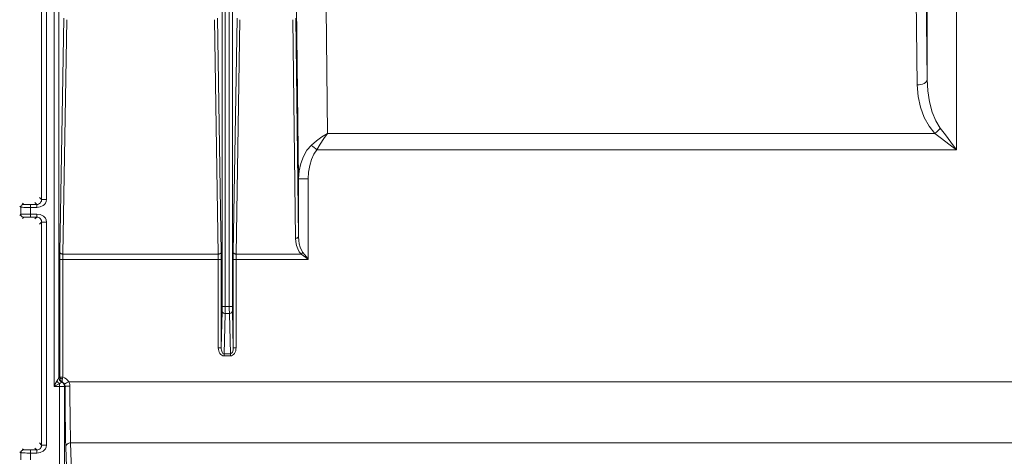
# Model space of a CAD drawing. Extents: x -1269.32 to -1262.11, y -2120.33 to -2113.33.
# Drawn here: x -1267.06 to -1266.96, y -2116.81 to -2116.77 of the extents above; entities that cross this region are included whole.
import ezdxf

# ---------------------------------------------------------------- set-up
doc = ezdxf.new("R2010")
doc.units = 0
doc.header["$MEASUREMENT"] = 0
doc.layers.add('Layer 1', color=7, linetype='CONTINUOUS')

msp = doc.modelspace()

# ---------------------------------------------------------------- linework, layer by layer
at = {"layer": 'Layer 1', "lineweight": 5}
for points in [[(-1267.05326, -2116.80517), (-1267.05326, -2116.72222)], [(-1267.03584, -2116.72222), (-1267.03584, -2116.79702)], [(-1267.03542, -2116.79702), (-1267.03542, -2116.72222)], [(-1267.05276, -2116.72301), (-1267.05276, -2116.80427)], [(-1267.03614, -2116.79702), (-1267.03614, -2116.72299)], [(-1267.03511, -2116.72299), (-1267.03511, -2116.79702)], [(-1266.96458, -2116.75644), (-1266.96437, -2116.77391)], [(-1267.02567, -2116.75699), (-1267.02541, -2116.7794)], [(-1266.96537, -2116.77447), (-1266.96558, -2116.75699)], [(-1267.02838, -2116.78403), (-1267.02861, -2116.76357)], [(-1266.96138, -2116.76326), (-1266.96138, -2116.78106)], [(-1267.05453, -2116.78613), (-1267.05453, -2116.76389)], [(-1267.05403, -2116.76389), (-1267.05403, -2116.78613)], [(-1266.96437, -2116.77392), (-1266.96437, -2116.76379)], [(-1267.05266, -2116.79151), (-1267.05228, -2116.76765)], [(-1267.03663, -2116.76765), (-1267.03625, -2116.79151)], [(-1267.03501, -2116.79151), (-1267.03463, -2116.76765)], [(-1267.02863, -2116.76765), (-1267.02838, -2116.78992)], [(-1267.05197, -2116.76782), (-1267.05236, -2116.79168)], [(-1267.03654, -2116.79168), (-1267.03693, -2116.76782)], [(-1267.03433, -2116.76782), (-1267.03472, -2116.79168)], [(-1267.02868, -2116.79008), (-1267.02894, -2116.76782)], [(-1266.96437, -2116.77392), (-1266.9644, -2116.77402), (-1266.96446, -2116.77413), (-1266.96455, -2116.77422), (-1266.96467, -2116.7743), (-1266.96483, -2116.77437), (-1266.965, -2116.77442), (-1266.96519, -2116.77446), (-1266.96538, -2116.77446)], [(-1266.96358, -2116.7794), (-1266.96418, -2116.77867), (-1266.96468, -2116.77777), (-1266.96505, -2116.77674), (-1266.96529, -2116.77563), (-1266.96537, -2116.77446)], [(-1266.96437, -2116.77392), (-1266.96431, -2116.77508), (-1266.96413, -2116.7762), (-1266.96385, -2116.77722), (-1266.96348, -2116.77811), (-1266.96303, -2116.77885)], [(-1267.02706, -2116.7806), (-1267.02655, -2116.78017), (-1267.02599, -2116.77975), (-1267.02541, -2116.7794)], [(-1267.02541, -2116.7794), (-1267.0258, -2116.77992), (-1267.02616, -2116.78048), (-1267.0265, -2116.78106)], [(-1267.02541, -2116.7794), (-1266.96359, -2116.7794)], [(-1266.96303, -2116.77885), (-1266.96309, -2116.77892), (-1266.96315, -2116.779), (-1266.96322, -2116.77908), (-1266.96328, -2116.77915), (-1266.96336, -2116.77922), (-1266.96343, -2116.77928), (-1266.96351, -2116.77935), (-1266.96358, -2116.7794)], [(-1266.96138, -2116.78106), (-1266.96215, -2116.78048), (-1266.9629, -2116.77992), (-1266.96358, -2116.7794)], [(-1266.96303, -2116.77885), (-1266.96251, -2116.77954), (-1266.96195, -2116.78028), (-1266.96138, -2116.78106)], [(-1267.02838, -2116.78403), (-1267.02831, -2116.78322), (-1267.02815, -2116.78245), (-1267.02787, -2116.78174), (-1267.02751, -2116.78111), (-1267.02706, -2116.7806)], [(-1267.02706, -2116.7806), (-1267.027, -2116.78065), (-1267.02694, -2116.7807), (-1267.02687, -2116.78075), (-1267.0268, -2116.78081), (-1267.02673, -2116.78087), (-1267.02666, -2116.78093), (-1267.02658, -2116.781), (-1267.02651, -2116.78106)], [(-1267.0265, -2116.78106), (-1267.0268, -2116.7815), (-1267.02705, -2116.78204), (-1267.02723, -2116.78266), (-1267.02734, -2116.78333), (-1267.02738, -2116.78403)], [(-1266.96138, -2116.78106), (-1267.0265, -2116.78106)], [(-1267.02838, -2116.78992), (-1267.02838, -2116.78403)], [(-1267.02838, -2116.78403), (-1267.02835, -2116.78403), (-1267.0283, -2116.78403), (-1267.0282, -2116.78403), (-1267.02808, -2116.78403), (-1267.02793, -2116.78403), (-1267.02776, -2116.78403), (-1267.02757, -2116.78403), (-1267.02738, -2116.78403)], [(-1267.02738, -2116.78403), (-1267.02738, -2116.79224)], [(-1267.05665, -2116.78692), (-1267.05664, -2116.78686), (-1267.05662, -2116.78681), (-1267.0566, -2116.78676), (-1267.05656, -2116.7867), (-1267.05651, -2116.78668), (-1267.05646, -2116.78664), (-1267.05641, -2116.78663), (-1267.05635, -2116.78662)], [(-1267.05647, -2116.7865), (-1267.05635, -2116.78662)], [(-1267.05635, -2116.78662), (-1267.05633, -2116.78662), (-1267.05629, -2116.78662), (-1267.05623, -2116.78663), (-1267.05614, -2116.78663), (-1267.05603, -2116.78663), (-1267.05592, -2116.78663), (-1267.05579, -2116.78663), (-1267.05565, -2116.78663)], [(-1267.05565, -2116.78663), (-1267.05502, -2116.78663)], [(-1267.05565, -2116.78693), (-1267.05565, -2116.78687), (-1267.05565, -2116.78682), (-1267.05565, -2116.78677), (-1267.05565, -2116.78672), (-1267.05565, -2116.78669), (-1267.05565, -2116.78666), (-1267.05565, -2116.78664), (-1267.05565, -2116.78663)], [(-1267.05502, -2116.78663), (-1267.05521, -2116.78645)], [(-1267.05453, -2116.78613), (-1267.05455, -2116.78629), (-1267.0546, -2116.78638), (-1267.05465, -2116.78648), (-1267.05474, -2116.78655), (-1267.05483, -2116.7866), (-1267.05492, -2116.78662), (-1267.05502, -2116.78663)], [(-1267.05403, -2116.78613), (-1267.05405, -2116.78634), (-1267.05412, -2116.78651), (-1267.05423, -2116.78663), (-1267.05436, -2116.78673), (-1267.05467, -2116.78689), (-1267.05502, -2116.78693)], [(-1267.05502, -2116.78693), (-1267.05502, -2116.78687), (-1267.05502, -2116.78682), (-1267.05502, -2116.78677), (-1267.05502, -2116.78672), (-1267.05502, -2116.78669), (-1267.05502, -2116.78666), (-1267.05502, -2116.78664), (-1267.05502, -2116.78663)], [(-1267.05474, -2116.78592), (-1267.05453, -2116.78613)], [(-1267.05453, -2116.78613), (-1267.05448, -2116.78613), (-1267.05438, -2116.78613), (-1267.05422, -2116.78613), (-1267.05403, -2116.78613)], [(-1267.05665, -2116.78692), (-1267.05676, -2116.78681)], [(-1267.05676, -2116.78774), (-1267.05665, -2116.78763)], [(-1267.05565, -2116.78693), (-1267.05584, -2116.78693), (-1267.05602, -2116.78693), (-1267.05619, -2116.78693), (-1267.05635, -2116.78693), (-1267.05647, -2116.78692), (-1267.05656, -2116.78692), (-1267.05663, -2116.78692), (-1267.05665, -2116.78692)], [(-1267.05665, -2116.78763), (-1267.05665, -2116.78692)], [(-1267.05665, -2116.78763), (-1267.05663, -2116.78763), (-1267.05657, -2116.78762), (-1267.05647, -2116.78762), (-1267.05635, -2116.78762), (-1267.0562, -2116.78762), (-1267.05602, -2116.78762), (-1267.05584, -2116.78762), (-1267.05565, -2116.78762)], [(-1267.05635, -2116.78793), (-1267.05641, -2116.78793), (-1267.05646, -2116.7879), (-1267.05651, -2116.78788), (-1267.05656, -2116.78784), (-1267.0566, -2116.7878), (-1267.05662, -2116.78774), (-1267.05664, -2116.78769), (-1267.05665, -2116.78763)], [(-1267.05502, -2116.78693), (-1267.05565, -2116.78693)], [(-1267.05565, -2116.78693), (-1267.05565, -2116.78762)], [(-1267.05565, -2116.78761), (-1267.05502, -2116.78761)], [(-1267.05565, -2116.78791), (-1267.05565, -2116.7879), (-1267.05565, -2116.7879), (-1267.05565, -2116.78787), (-1267.05565, -2116.78783), (-1267.05565, -2116.78778), (-1267.05565, -2116.78773), (-1267.05565, -2116.78767), (-1267.05565, -2116.78762)], [(-1267.05502, -2116.78761), (-1267.05467, -2116.78767), (-1267.05435, -2116.78782), (-1267.05413, -2116.78804), (-1267.05405, -2116.78821), (-1267.05403, -2116.78842)], [(-1267.05502, -2116.78791), (-1267.05502, -2116.7879), (-1267.05502, -2116.7879), (-1267.05502, -2116.78787), (-1267.05502, -2116.78783), (-1267.05502, -2116.78778), (-1267.05502, -2116.78773), (-1267.05502, -2116.78767), (-1267.05502, -2116.78762)], [(-1267.05635, -2116.78793), (-1267.05647, -2116.78805)], [(-1267.05565, -2116.78791), (-1267.05578, -2116.78791), (-1267.05591, -2116.78791), (-1267.05603, -2116.78792), (-1267.05614, -2116.78792), (-1267.05622, -2116.78793), (-1267.05629, -2116.78793), (-1267.05634, -2116.78793), (-1267.05635, -2116.78793)], [(-1267.05502, -2116.78791), (-1267.05565, -2116.78791)], [(-1267.05521, -2116.78811), (-1267.05502, -2116.78791)], [(-1267.05453, -2116.78842), (-1267.05455, -2116.78826), (-1267.0546, -2116.78817), (-1267.05465, -2116.78808), (-1267.05474, -2116.78801), (-1267.05483, -2116.78795), (-1267.05492, -2116.78792), (-1267.05502, -2116.78791)], [(-1267.05453, -2116.78842), (-1267.05474, -2116.78863)], [(-1267.05453, -2116.78842), (-1267.05448, -2116.78842), (-1267.05438, -2116.78842), (-1267.05422, -2116.78842), (-1267.05403, -2116.78842)], [(-1267.05453, -2116.81113), (-1267.05453, -2116.78842)], [(-1267.05403, -2116.78842), (-1267.05403, -2116.81113)], [(-1267.02838, -2116.78992), (-1267.02839, -2116.78994), (-1267.0284, -2116.78998), (-1267.02843, -2116.79), (-1267.02847, -2116.79002), (-1267.02851, -2116.79005), (-1267.02856, -2116.79007), (-1267.02862, -2116.79007), (-1267.02868, -2116.79008)], [(-1267.0281, -2116.79168), (-1267.02829, -2116.79144), (-1267.02845, -2116.79115), (-1267.02858, -2116.79082), (-1267.02865, -2116.79045), (-1267.02868, -2116.79008)], [(-1267.02838, -2116.78992), (-1267.02835, -2116.79029), (-1267.0283, -2116.79065), (-1267.0282, -2116.79098), (-1267.02808, -2116.79127), (-1267.02793, -2116.79151)], [(-1267.05267, -2116.79223), (-1267.05267, -2116.79198), (-1267.05267, -2116.79174), (-1267.05266, -2116.79151)], [(-1267.05266, -2116.79151), (-1267.05266, -2116.79155), (-1267.05264, -2116.79158), (-1267.05262, -2116.7916), (-1267.05257, -2116.79163), (-1267.05253, -2116.79165), (-1267.05248, -2116.79166), (-1267.05242, -2116.79168), (-1267.05236, -2116.79168)], [(-1267.05236, -2116.79168), (-1267.05237, -2116.79185), (-1267.05238, -2116.79204), (-1267.05238, -2116.79223)], [(-1267.05236, -2116.79168), (-1267.03654, -2116.79168)], [(-1267.03625, -2116.79151), (-1267.03626, -2116.79155), (-1267.03627, -2116.79158), (-1267.0363, -2116.7916), (-1267.03633, -2116.79163), (-1267.03638, -2116.79165), (-1267.03644, -2116.79166), (-1267.03648, -2116.79168), (-1267.03654, -2116.79168)], [(-1267.03654, -2116.79223), (-1267.03654, -2116.79204), (-1267.03654, -2116.79185), (-1267.03654, -2116.79168)], [(-1267.03625, -2116.79151), (-1267.03624, -2116.79174), (-1267.03624, -2116.79198), (-1267.03624, -2116.79223)], [(-1267.03502, -2116.79223), (-1267.03502, -2116.79198), (-1267.03502, -2116.79174), (-1267.03501, -2116.79151)], [(-1267.03501, -2116.79151), (-1267.03501, -2116.79155), (-1267.03499, -2116.79158), (-1267.03496, -2116.7916), (-1267.03493, -2116.79163), (-1267.03488, -2116.79165), (-1267.03483, -2116.79166), (-1267.03478, -2116.79168), (-1267.03472, -2116.79168)], [(-1267.03472, -2116.79168), (-1267.0281, -2116.79168)], [(-1267.03472, -2116.79168), (-1267.03472, -2116.79185), (-1267.03472, -2116.79204), (-1267.03472, -2116.79223)], [(-1267.02793, -2116.79151), (-1267.02795, -2116.79154), (-1267.02796, -2116.79156), (-1267.02799, -2116.79159), (-1267.028, -2116.7916), (-1267.02803, -2116.79163), (-1267.02805, -2116.79164), (-1267.02807, -2116.79166), (-1267.0281, -2116.79168)], [(-1267.02738, -2116.79223), (-1267.02763, -2116.79204), (-1267.02787, -2116.79185), (-1267.02809, -2116.79168)], [(-1267.02793, -2116.79151), (-1267.02776, -2116.79174), (-1267.02757, -2116.79198), (-1267.02738, -2116.79223)], [(-1267.05267, -2116.79223), (-1267.05266, -2116.79223), (-1267.05265, -2116.79223), (-1267.05262, -2116.79223), (-1267.05258, -2116.79223), (-1267.05254, -2116.79223), (-1267.05249, -2116.79223), (-1267.05243, -2116.79223), (-1267.05238, -2116.79223)], [(-1267.05267, -2116.80421), (-1267.05267, -2116.79223)], [(-1267.03654, -2116.79223), (-1267.05237, -2116.79223)], [(-1267.05237, -2116.79223), (-1267.05237, -2116.80421)], [(-1267.03624, -2116.79223), (-1267.03625, -2116.79223), (-1267.03627, -2116.79223), (-1267.0363, -2116.79223), (-1267.03633, -2116.79223), (-1267.03638, -2116.79223), (-1267.03643, -2116.79223), (-1267.03648, -2116.79223), (-1267.03654, -2116.79223)], [(-1267.03654, -2116.80123), (-1267.03654, -2116.79223)], [(-1267.03624, -2116.79223), (-1267.03624, -2116.80123)], [(-1267.03502, -2116.79223), (-1267.03501, -2116.79223), (-1267.035, -2116.79223), (-1267.03497, -2116.79223), (-1267.03493, -2116.79223), (-1267.03489, -2116.79223), (-1267.03483, -2116.79223), (-1267.03478, -2116.79223), (-1267.03472, -2116.79223)], [(-1267.03502, -2116.80123), (-1267.03502, -2116.79223)], [(-1267.02738, -2116.79223), (-1267.03472, -2116.79223)], [(-1267.03472, -2116.79223), (-1267.03472, -2116.80123)], [(-1267.03624, -2116.80123), (-1267.03615, -2116.79751)], [(-1267.03615, -2116.79751), (-1267.03615, -2116.79741), (-1267.03615, -2116.79728), (-1267.03614, -2116.79716), (-1267.03614, -2116.79702)], [(-1267.03585, -2116.79772), (-1267.03591, -2116.79772), (-1267.03596, -2116.79771), (-1267.03602, -2116.79769), (-1267.03606, -2116.79766), (-1267.03609, -2116.79763), (-1267.03612, -2116.7976), (-1267.03614, -2116.79755), (-1267.03615, -2116.79751)], [(-1267.03584, -2116.79702), (-1267.0359, -2116.79702), (-1267.03595, -2116.79702), (-1267.03601, -2116.79702), (-1267.03605, -2116.79702), (-1267.03609, -2116.79702), (-1267.03612, -2116.79702), (-1267.03614, -2116.79702), (-1267.03614, -2116.79702)], [(-1267.03585, -2116.79772), (-1267.03595, -2116.80184)], [(-1267.03584, -2116.79702), (-1267.03584, -2116.79722), (-1267.03585, -2116.7974), (-1267.03585, -2116.79757), (-1267.03585, -2116.79772)], [(-1267.03541, -2116.79772), (-1267.03585, -2116.79772)], [(-1267.03584, -2116.79702), (-1267.03542, -2116.79702)], [(-1267.03542, -2116.79702), (-1267.03536, -2116.79702), (-1267.0353, -2116.79702), (-1267.03526, -2116.79702), (-1267.03521, -2116.79702), (-1267.03517, -2116.79702), (-1267.03514, -2116.79702), (-1267.03512, -2116.79702), (-1267.03511, -2116.79702)], [(-1267.03541, -2116.79772), (-1267.03541, -2116.79757), (-1267.03542, -2116.7974), (-1267.03542, -2116.79721), (-1267.03542, -2116.79702)], [(-1267.03541, -2116.79772), (-1267.03535, -2116.79772), (-1267.0353, -2116.79771), (-1267.03525, -2116.79769), (-1267.0352, -2116.79766), (-1267.03517, -2116.79763), (-1267.03514, -2116.7976), (-1267.03512, -2116.79755), (-1267.03512, -2116.79751)], [(-1267.03531, -2116.80184), (-1267.03541, -2116.79772)], [(-1267.03511, -2116.79702), (-1267.03511, -2116.79716), (-1267.03511, -2116.79729), (-1267.03511, -2116.79741), (-1267.03511, -2116.79751)], [(-1267.03511, -2116.79751), (-1267.03502, -2116.80123)], [(-1267.03654, -2116.80123), (-1267.03653, -2116.80139), (-1267.0365, -2116.80154), (-1267.03644, -2116.80168), (-1267.03637, -2116.80182), (-1267.03629, -2116.80191), (-1267.03617, -2116.80199), (-1267.03607, -2116.80204), (-1267.03595, -2116.80206)], [(-1267.03624, -2116.80123), (-1267.03625, -2116.80123), (-1267.03627, -2116.80123), (-1267.0363, -2116.80123), (-1267.03633, -2116.80123), (-1267.03638, -2116.80123), (-1267.03643, -2116.80123), (-1267.03648, -2116.80123), (-1267.03654, -2116.80123)], [(-1267.03595, -2116.80184), (-1267.03601, -2116.80183), (-1267.03607, -2116.8018), (-1267.03611, -2116.80175), (-1267.03616, -2116.80167), (-1267.03619, -2116.80157), (-1267.03622, -2116.80146), (-1267.03624, -2116.80134), (-1267.03624, -2116.80123)], [(-1267.03531, -2116.80206), (-1267.03519, -2116.80204), (-1267.03508, -2116.80199), (-1267.03498, -2116.80191), (-1267.03489, -2116.80182), (-1267.03482, -2116.80168), (-1267.03477, -2116.80154), (-1267.03474, -2116.80138), (-1267.03472, -2116.80123)], [(-1267.03531, -2116.80184), (-1267.03525, -2116.80183), (-1267.0352, -2116.8018), (-1267.03515, -2116.80175), (-1267.0351, -2116.80167), (-1267.03507, -2116.80157), (-1267.03504, -2116.80146), (-1267.03503, -2116.80134), (-1267.03502, -2116.80123)], [(-1267.03472, -2116.80123), (-1267.03478, -2116.80123), (-1267.03483, -2116.80123), (-1267.03489, -2116.80123), (-1267.03493, -2116.80123), (-1267.03497, -2116.80123), (-1267.035, -2116.80123), (-1267.03501, -2116.80123), (-1267.03502, -2116.80123)], [(-1267.03595, -2116.80184), (-1267.03595, -2116.80186), (-1267.03595, -2116.80189), (-1267.03595, -2116.80191), (-1267.03595, -2116.80194), (-1267.03595, -2116.80197), (-1267.03595, -2116.802), (-1267.03595, -2116.80203), (-1267.03595, -2116.80206)], [(-1267.03595, -2116.80184), (-1267.03531, -2116.80184)], [(-1267.03531, -2116.80206), (-1267.03595, -2116.80206)], [(-1267.03531, -2116.80184), (-1267.03531, -2116.80186), (-1267.03531, -2116.80189), (-1267.03531, -2116.80191), (-1267.03531, -2116.80194), (-1267.03531, -2116.80197), (-1267.03531, -2116.802), (-1267.03531, -2116.80203), (-1267.03531, -2116.80206)], [(-1267.05326, -2116.80517), (-1267.05317, -2116.80498), (-1267.05307, -2116.80479), (-1267.05299, -2116.80461)], [(-1267.05298, -2116.80461), (-1267.05288, -2116.80444), (-1267.0528, -2116.80432), (-1267.05277, -2116.80429), (-1267.05277, -2116.80428), (-1267.05276, -2116.80427)], [(-1267.05298, -2116.80461), (-1267.05296, -2116.80465), (-1267.05292, -2116.80469), (-1267.05289, -2116.80473), (-1267.05286, -2116.80476), (-1267.05281, -2116.8048), (-1267.05278, -2116.80483), (-1267.05274, -2116.80486), (-1267.0527, -2116.80489)], [(-1267.05276, -2116.80427), (-1267.05272, -2116.80428), (-1267.05268, -2116.80429)], [(-1267.05276, -2116.80427), (-1267.05276, -2116.80435), (-1267.05275, -2116.80441), (-1267.05272, -2116.80448), (-1267.05269, -2116.80454), (-1267.05265, -2116.8046), (-1267.0526, -2116.80465), (-1267.05254, -2116.80468), (-1267.05248, -2116.80473)], [(-1267.05276, -2116.80427), (-1267.05276, -2116.80427)], [(-1267.05276, -2116.80427), (-1267.05276, -2116.80435), (-1267.05275, -2116.80441), (-1267.05272, -2116.80448), (-1267.05269, -2116.80454), (-1267.05265, -2116.8046), (-1267.0526, -2116.80465), (-1267.05254, -2116.80468), (-1267.05248, -2116.80473)], [(-1267.05248, -2116.80473), (-1267.05248, -2116.80473), (-1267.05252, -2116.80475), (-1267.0526, -2116.80481), (-1267.0527, -2116.80489)], [(-1267.05267, -2116.80421), (-1267.05266, -2116.80421), (-1267.05265, -2116.80421), (-1267.05262, -2116.80421), (-1267.05258, -2116.80421), (-1267.05254, -2116.80421), (-1267.05249, -2116.80421), (-1267.05243, -2116.80421), (-1267.05238, -2116.80421)], [(-1267.05267, -2116.80429), (-1267.05267, -2116.80421)], [(-1267.05267, -2116.80429), (-1267.05266, -2116.8043), (-1267.05265, -2116.80432), (-1267.05262, -2116.80435), (-1267.05259, -2116.80436), (-1267.05255, -2116.80437), (-1267.05251, -2116.80438), (-1267.05246, -2116.80439), (-1267.0524, -2116.80439)], [(-1267.05267, -2116.80429), (-1267.05265, -2116.80443), (-1267.05259, -2116.80457), (-1267.05251, -2116.80466), (-1267.05247, -2116.80469), (-1267.05244, -2116.8047), (-1267.05243, -2116.80472), (-1267.05242, -2116.80473), (-1267.05242, -2116.80473), (-1267.05242, -2116.80473), (-1267.05241, -2116.80473)], [(-1267.05241, -2116.80473), (-1267.05244, -2116.80473), (-1267.05249, -2116.80473)], [(-1267.0522, -2116.80517), (-1267.05221, -2116.8051), (-1267.05222, -2116.80504), (-1267.05225, -2116.80497), (-1267.05228, -2116.80491), (-1267.05232, -2116.80485), (-1267.05236, -2116.8048), (-1267.05242, -2116.80476), (-1267.05248, -2116.80473)], [(-1267.05248, -2116.80473), (-1267.05248, -2116.80473)], [(-1267.0524, -2116.8044), (-1267.05242, -2116.80453), (-1267.05243, -2116.80463), (-1267.05242, -2116.80471), (-1267.05242, -2116.80472), (-1267.05241, -2116.80473), (-1267.05241, -2116.80473), (-1267.05241, -2116.80473), (-1267.05241, -2116.80474)], [(-1267.05221, -2116.80492), (-1267.05226, -2116.80484), (-1267.05233, -2116.80478), (-1267.05241, -2116.80473)], [(-1267.05237, -2116.80421), (-1267.0524, -2116.80436), (-1267.0524, -2116.8044)], [(-1267.05237, -2116.80421), (-1267.05219, -2116.80428), (-1267.05203, -2116.80438), (-1267.05189, -2116.80452), (-1267.05177, -2116.80468)], [(-1267.05221, -2116.80492), (-1267.0522, -2116.80491), (-1267.05218, -2116.8049), (-1267.05213, -2116.80488), (-1267.05208, -2116.80485), (-1267.05201, -2116.80481), (-1267.05194, -2116.80476), (-1267.05185, -2116.80472), (-1267.05177, -2116.80468)], [(-1267.05177, -2116.80468), (-1266.39524, -2116.80468)], [(-1267.05177, -2116.80468), (-1267.05166, -2116.80497), (-1267.05164, -2116.80514)], [(-1267.0527, -2116.80489), (-1267.05288, -2116.80498), (-1267.05307, -2116.80507), (-1267.05326, -2116.80517)], [(-1267.0527, -2116.80517), (-1267.05326, -2116.80517)], [(-1267.0527, -2116.80489), (-1267.0527, -2116.80492), (-1267.0527, -2116.80496), (-1267.0527, -2116.80499), (-1267.0527, -2116.80503), (-1267.0527, -2116.80506), (-1267.0527, -2116.8051), (-1267.0527, -2116.80513), (-1267.0527, -2116.80517)], [(-1267.0522, -2116.80517), (-1267.05221, -2116.80517), (-1267.05224, -2116.80517), (-1267.05229, -2116.80517), (-1267.05235, -2116.80517), (-1267.05243, -2116.80517), (-1267.05251, -2116.80517), (-1267.0526, -2116.80517), (-1267.0527, -2116.80517)], [(-1267.0527, -2116.8517), (-1267.0527, -2116.80517)], [(-1267.05214, -2116.80517), (-1267.05215, -2116.80508), (-1267.05221, -2116.80492)], [(-1267.05214, -2116.80517), (-1267.0522, -2116.80517)], [(-1267.0522, -2116.80517), (-1267.0522, -2116.8517)], [(-1267.05214, -2116.80517), (-1267.05213, -2116.80517), (-1267.0521, -2116.80516), (-1267.05206, -2116.80515), (-1267.05199, -2116.80515), (-1267.05191, -2116.80515), (-1267.05183, -2116.80514), (-1267.05174, -2116.80514), (-1267.05164, -2116.80514)], [(-1267.05207, -2116.81135), (-1267.05209, -2116.81052), (-1267.05211, -2116.80943), (-1267.05213, -2116.80813), (-1267.05213, -2116.8067), (-1267.05214, -2116.80517)], [(-1267.05164, -2116.80514), (-1267.05164, -2116.80656), (-1267.05162, -2116.8079), (-1267.05161, -2116.80911), (-1267.05159, -2116.81013), (-1267.05157, -2116.81091)], [(-1267.05665, -2116.81192), (-1267.05664, -2116.81186), (-1267.05662, -2116.81181), (-1267.0566, -2116.81176), (-1267.05656, -2116.81171), (-1267.05651, -2116.81167), (-1267.05646, -2116.81164), (-1267.05641, -2116.81163), (-1267.05635, -2116.81163)], [(-1267.05647, -2116.8115), (-1267.05635, -2116.81163)], [(-1267.05635, -2116.81163), (-1267.05633, -2116.81163), (-1267.05629, -2116.81163), (-1267.05623, -2116.81163), (-1267.05614, -2116.81163), (-1267.05603, -2116.81163), (-1267.05592, -2116.81163), (-1267.05579, -2116.81163), (-1267.05565, -2116.81163)], [(-1267.05565, -2116.81163), (-1267.05502, -2116.81163)], [(-1267.05565, -2116.81194), (-1267.05565, -2116.81187), (-1267.05565, -2116.81182), (-1267.05565, -2116.81177), (-1267.05565, -2116.81172), (-1267.05565, -2116.81169), (-1267.05565, -2116.81166), (-1267.05565, -2116.81164), (-1267.05565, -2116.81163)], [(-1267.05502, -2116.81163), (-1267.05521, -2116.81145)], [(-1267.05453, -2116.81113), (-1267.05455, -2116.81129), (-1267.0546, -2116.81138), (-1267.05465, -2116.81147), (-1267.05474, -2116.81154), (-1267.05483, -2116.81159), (-1267.05492, -2116.81163), (-1267.05502, -2116.81164)], [(-1267.05403, -2116.81113), (-1267.05405, -2116.81134), (-1267.05412, -2116.81151), (-1267.05423, -2116.81163), (-1267.05436, -2116.81174), (-1267.05467, -2116.81189), (-1267.05502, -2116.81194)], [(-1267.05502, -2116.81194), (-1267.05502, -2116.81182), (-1267.05502, -2116.81172), (-1267.05502, -2116.81166), (-1267.05502, -2116.81163)], [(-1267.05474, -2116.81092), (-1267.05453, -2116.81113)], [(-1267.05453, -2116.81113), (-1267.05448, -2116.81113), (-1267.05438, -2116.81113), (-1267.05422, -2116.81113), (-1267.05403, -2116.81113)], [(-1267.05207, -2116.81135), (-1267.05206, -2116.81128), (-1267.05203, -2116.81119), (-1267.05198, -2116.81112), (-1267.05192, -2116.81104), (-1267.05184, -2116.81098), (-1267.05176, -2116.81095), (-1267.05167, -2116.81092), (-1267.05157, -2116.81091)], [(-1267.05146, -2116.82906), (-1267.05207, -2116.81135)], [(-1267.05157, -2116.81091), (-1267.05096, -2116.82862)], [(-1267.05157, -2116.81091), (-1266.39531, -2116.81091)], [(-1267.05665, -2116.81192), (-1267.05676, -2116.81181)], [(-1267.05565, -2116.81194), (-1267.05584, -2116.81194), (-1267.05602, -2116.81194), (-1267.05619, -2116.81193), (-1267.05635, -2116.81193), (-1267.05647, -2116.81193), (-1267.05656, -2116.81193), (-1267.05663, -2116.81192), (-1267.05665, -2116.81192)], [(-1267.05665, -2116.81263), (-1267.05665, -2116.81192)], [(-1267.05502, -2116.81194), (-1267.05565, -2116.81194)], [(-1267.05565, -2116.81194), (-1267.05565, -2116.81262)]]:
    msp.add_lwpolyline(points, dxfattribs=at)

doc.saveas('drawing.dxf')
